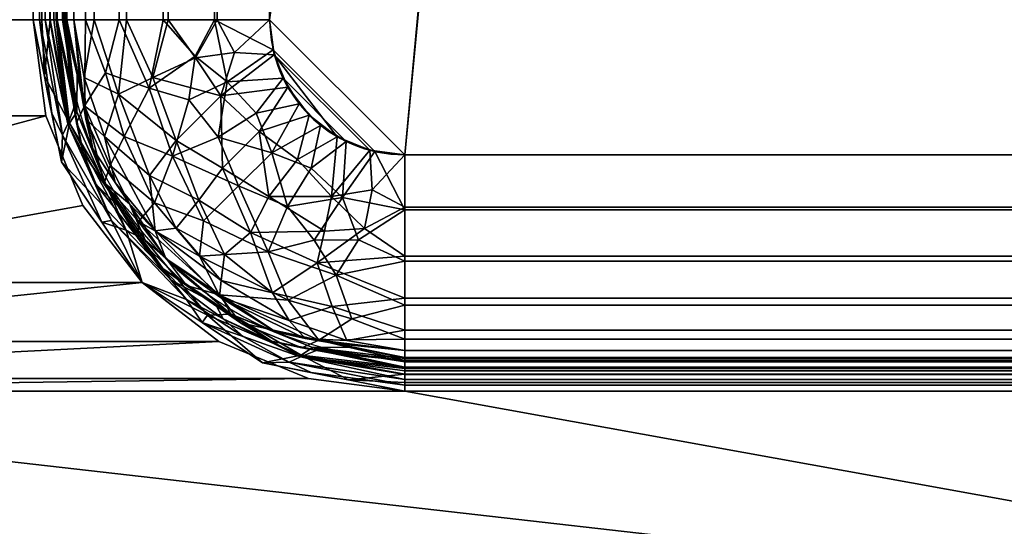
# Model space of a CAD drawing. Units: millimetres. Extents: x -1 to 1801, y -701 to 1.
# Drawn here: x 1218 to 1364, y -625 to -550 of the extents above; entities that cross this region are included whole.
import ezdxf

# ---------------------------------------------------------------- set-up
doc = ezdxf.new("R2010")
doc.units = ezdxf.units.MM
doc.layers.add('IQ_200_3D', color=1, linetype='Continuous')
doc.layers.add('IQ_204_2D', color=7, linetype='Continuous')

msp = doc.modelspace()

# ---------------------------------------------------------------- linework, layer by layer
at = {"layer": 'IQ_204_2D'}
for p, q in [((1255, -550), (1255, -150)), ((1675, -570), (1275, -570)), ((1275, -600), (1675, -600))]:
    msp.add_line(p, q, dxfattribs=at)
for radius in [50, 20]:
    msp.add_arc((1275, -550), radius, 180, 270, dxfattribs=at)

# ---------------------------------------------------------------- meshes
at = {"layer": 'IQ_200_3D'}
mesh = msp.add_polyface(dxfattribs=at)
corners = [(0, 0, 850), (0, -700, 850), (1800, -700, 850), (1800, 0, 850), (1220, -550, 850), (1220, -150, 850), (1221.87, -135.76, 850), (1227.37, -122.5, 850), (1236.11, -111.11, 850), (1247.5, -102.37, 850), (1260.76, -96.87, 850), (1275, -95, 850), (1675, -95, 850), (1689.24, -96.87, 850), (1702.5, -102.37, 850), (1713.89, -111.11, 850), (1722.63, -122.5, 850), (1728.13, -135.76, 850), (1730, -150, 850), (1730, -550, 850), (1728.13, -564.24, 850), (1722.63, -577.5, 850), (1713.89, -588.89, 850), (1702.5, -597.63, 850), (1689.24, -603.13, 850), (1675, -605, 850), (1275, -605, 850), (1260.76, -603.13, 850), (1247.5, -597.63, 850), (1236.11, -588.89, 850), (1227.37, -577.5, 850), (1221.87, -564.24, 850), (1125, -95, 850), (1139.24, -96.87, 850), (1152.5, -102.37, 850), (1163.89, -111.11, 850), (1172.63, -122.5, 850), (1178.13, -135.76, 850), (1180, -150, 850), (1180, -550, 850), (1178.13, -564.24, 850), (1172.63, -577.5, 850), (1163.89, -588.89, 850), (1152.5, -597.63, 850), (1139.24, -603.13, 850), (1125, -605, 850), (725, -605, 850), (710.76, -603.13, 850), (697.5, -597.63, 850), (686.11, -588.89, 850), (677.37, -577.5, 850), (671.87, -564.24, 850), (670, -550, 850), (670, -150, 850), (671.87, -135.76, 850), (677.37, -122.5, 850), (686.11, -111.11, 850), (697.5, -102.37, 850), (710.76, -96.87, 850), (725, -95, 850), (1184, -100, 850), (1184.55, -95.86, 850), (1186.14, -92, 850), (1188.69, -88.69, 850), (1192, -86.14, 850), (1195.86, -84.55, 850), (1200, -84, 850), (1204.14, -84.55, 850), (1208, -86.14, 850), (1211.31, -88.69, 850), (1213.86, -92, 850), (1215.45, -95.86, 850), (1216, -100, 850), (1215.45, -104.14, 850), (1213.86, -108, 850), (1211.31, -111.31, 850), (1208, -113.86, 850), (1204.14, -115.45, 850), (1200, -116, 850), (1195.86, -115.45, 850), (1192, -113.86, 850), (1188.69, -111.31, 850), (1186.14, -108, 850), (1184.55, -104.14, 850)]
mesh.append_faces([[corners[k] for k in face] for face in [(49, 1, 50), (51, 1, 52), (83, 35, 60), (57, 0, 58), (55, 0, 56), (26, 45, 27), (22, 2, 23), (21, 2, 22), (19, 2, 20), (11, 3, 12), (70, 9, 71)]], dxfattribs={"vtx0": -1, "vtx1": -1})
mesh.append_faces([[corners[k] for k in face] for face in [(65, 59, 0, 66)]], dxfattribs={"vtx0": -1, "vtx1": -1, "vtx2": -1})
mesh.append_faces([[corners[k] for k in face] for face in [(26, 2, 46, 45), (3, 11, 68, 67)]], dxfattribs={"vtx0": -1, "vtx1": -1, "vtx3": -1})
mesh.append_faces([[corners[k] for k in face] for face in [(1, 49, 48), (1, 48, 47), (0, 53, 52, 1), (31, 41, 40), (31, 40, 39, 4), (0, 57, 56), (60, 35, 34, 61), (81, 36, 35, 82), (34, 62, 61), (34, 63, 62), (35, 83, 82), (2, 25, 24), (2, 26, 25), (2, 21, 20), (3, 18, 17), (3, 17, 16), (8, 74, 73), (3, 15, 14), (3, 13, 12), (3, 16, 15)]], dxfattribs={"vtx0": -1, "vtx2": -1})
mesh.append_faces([[corners[k] for k in face] for face in [(51, 50, 1), (54, 53, 0), (55, 54, 0), (59, 58, 0), (32, 59, 65), (80, 79, 37), (78, 77, 6), (24, 23, 2), (76, 75, 7), (73, 72, 8), (14, 13, 3)]], dxfattribs={"vtx1": -1, "vtx2": -1})
mesh.append_faces([[corners[k] for k in face] for face in [(79, 78, 6, 37)]], dxfattribs={"vtx1": -1, "vtx2": -1, "vtx3": -1})
mesh.append_faces([[corners[k] for k in face] for face in [(2, 1, 47, 46), (29, 28, 44, 43), (30, 29, 43, 42), (28, 27, 45, 44), (6, 5, 38, 37), (81, 80, 37, 36), (31, 30, 42, 41), (64, 63, 34, 33), (65, 64, 33, 32), (5, 4, 39, 38), (77, 76, 7, 6), (3, 2, 19, 18), (8, 7, 75, 74), (0, 3, 67, 66), (10, 9, 70, 69), (11, 10, 69, 68), (9, 8, 72, 71)]], dxfattribs={"vtx1": -1, "vtx3": -1})
mesh = msp.add_polyface(dxfattribs=at)
corners = [(5.5, -5.5, 850), (1794.5, -5.5, 850), (1794.5, -694.5, 850), (1744.5, -694.5, 850), (1744.5, -55.5, 850), (55.5, -55.5, 850), (55.5, -694.5, 850), (5.5, -694.5, 850)]
mesh.append_faces([[corners[k] for k in face] for face in [(6, 5, 0, 7)]], dxfattribs={"vtx1": -1})
mesh.append_faces([[corners[k] for k in face] for face in [(1, 0, 5, 4)]], dxfattribs={"vtx1": -1, "vtx3": -1})
mesh.append_faces([[corners[k] for k in face] for face in [(3, 2, 1, 4)]], dxfattribs={"vtx2": -1})
mesh = msp.add_polyface(dxfattribs=at)
corners = [(5.5, -694.5, 150), (1794.5, -694.5, 150), (1794.5, -5.5, 150), (5.5, -5.5, 150)]
mesh.append_faces([[corners[k] for k in face] for face in [(3, 2, 1, 0)]])
mesh = msp.add_polyface(dxfattribs=at)
corners = [(0, -700, 900), (0, -23, 900), (1800, -23, 900), (1800, -700, 900), (1710, -35.11, 900), (90, -35.11, 900), (70.62, -37.66, 900), (52.56, -45.15, 900), (37.05, -57.05, 900), (25.15, -72.56, 900), (17.66, -90.62, 900), (15.11, -110, 900), (15.11, -610, 900), (17.66, -629.38, 900), (25.15, -647.44, 900), (37.05, -662.95, 900), (52.56, -674.85, 900), (70.62, -682.34, 900), (90, -684.89, 900), (1710, -684.89, 900), (1729.38, -682.34, 900), (1747.44, -674.85, 900), (1762.95, -662.95, 900), (1774.85, -647.44, 900), (1782.34, -629.38, 900), (1784.89, -610, 900), (1784.89, -110, 900), (1782.34, -90.62, 900), (1774.85, -72.56, 900), (1762.95, -57.05, 900), (1747.44, -45.15, 900), (1729.38, -37.66, 900)]
mesh.append_faces([[corners[k] for k in face] for face in [(8, 1, 9), (4, 1, 6, 5), (13, 0, 14), (30, 2, 31), (27, 2, 28), (20, 3, 21), (22, 3, 23)]], dxfattribs={"vtx0": -1, "vtx1": -1})
mesh.append_faces([[corners[k] for k in face] for face in [(1, 11, 10), (0, 12, 11, 1), (1, 8, 7), (1, 7, 6), (0, 13, 12), (0, 16, 15), (0, 17, 16), (1, 4, 31, 2), (2, 30, 29), (2, 27, 26), (3, 22, 21), (3, 25, 24)]], dxfattribs={"vtx0": -1, "vtx2": -1})
mesh.append_faces([[corners[k] for k in face] for face in [(10, 9, 1), (15, 14, 0), (29, 28, 2), (24, 23, 3)]], dxfattribs={"vtx1": -1, "vtx2": -1})
mesh.append_faces([[corners[k] for k in face] for face in [(3, 2, 26, 25), (0, 3, 20, 19)]], dxfattribs={"vtx1": -1, "vtx3": -1})
mesh.append_faces([[corners[k] for k in face] for face in [(19, 18, 17, 0)]], dxfattribs={"vtx2": -1, "vtx3": -1})
mesh = msp.add_polyface(dxfattribs=at)
corners = [(90, -48.39, 890), (1710, -48.39, 890), (1733.58, -53.08, 890), (1753.56, -66.44, 890), (1766.92, -86.42, 890), (1771.61, -110, 890), (1771.61, -610, 890), (1766.92, -633.58, 890), (1753.56, -653.56, 890), (1733.58, -666.92, 890), (1710, -671.61, 890), (90, -671.61, 890), (66.42, -666.92, 890), (46.44, -653.56, 890), (33.08, -633.58, 890), (28.39, -610, 890), (28.39, -110, 890), (33.08, -86.42, 890), (46.44, -66.44, 890), (66.42, -53.08, 890), (1220, -150, 890), (1220, -550, 890), (1221.87, -564.24, 890), (1227.37, -577.5, 890), (1236.11, -588.89, 890), (1247.5, -597.63, 890), (1260.76, -603.13, 890), (1275, -605, 890), (1675, -605, 890), (1689.24, -603.13, 890), (1702.5, -597.63, 890), (1713.89, -588.89, 890), (1722.63, -577.5, 890), (1728.13, -564.24, 890), (1730, -550, 890), (1730, -150, 890), (1728.13, -135.76, 890), (1722.63, -122.5, 890), (1713.89, -111.11, 890), (1702.5, -102.37, 890), (1689.24, -96.87, 890), (1675, -95, 890), (1275, -95, 890), (1260.76, -96.87, 890), (1247.5, -102.37, 890), (1236.11, -111.11, 890), (1227.37, -122.5, 890), (1221.87, -135.76, 890), (1180, -150, 890), (1178.13, -135.76, 890), (1172.63, -122.5, 890), (1163.89, -111.11, 890), (1152.5, -102.37, 890), (1139.24, -96.87, 890), (1125, -95, 890), (725, -95, 890), (710.76, -96.87, 890), (697.5, -102.37, 890), (686.11, -111.11, 890), (677.37, -122.5, 890), (671.87, -135.76, 890), (670, -150, 890), (670, -550, 890), (671.87, -564.24, 890), (677.37, -577.5, 890), (686.11, -588.89, 890), (697.5, -597.63, 890), (710.76, -603.13, 890), (725, -605, 890), (1125, -605, 890), (1139.24, -603.13, 890), (1152.5, -597.63, 890), (1163.89, -588.89, 890), (1172.63, -577.5, 890), (1178.13, -564.24, 890), (1180, -550, 890), (1216, -100, 890), (1215.45, -95.86, 890), (1213.86, -92, 890), (1211.31, -88.69, 890), (1208, -86.14, 890), (1204.14, -84.55, 890), (1200, -84, 890), (1195.86, -84.55, 890), (1192, -86.14, 890), (1188.69, -88.69, 890), (1186.14, -92, 890), (1184.55, -95.86, 890), (1184, -100, 890), (1184.55, -104.14, 890), (1186.14, -108, 890), (1188.69, -111.31, 890), (1192, -113.86, 890), (1195.86, -115.45, 890), (1200, -116, 890), (1204.14, -115.45, 890), (1208, -113.86, 890), (1211.31, -111.31, 890), (1213.86, -108, 890), (1215.45, -104.14, 890)]
mesh.append_faces([[corners[k] for k in face] for face in [(12, 15, 14, 13)]], dxfattribs={"vtx0": -1})
mesh.append_faces([[corners[k] for k in face] for face in [(65, 11, 66), (64, 11, 65), (15, 62, 16), (62, 11, 63), (73, 22, 74), (57, 0, 58), (19, 16, 0), (86, 52, 87), (7, 30, 9, 8), (32, 6, 33), (96, 46, 97), (76, 45, 77)]], dxfattribs={"vtx0": -1, "vtx1": -1})
mesh.append_faces([[corners[k] for k in face] for face in [(93, 49, 47, 94)]], dxfattribs={"vtx0": -1, "vtx1": -1, "vtx2": -1})
mesh.append_faces([[corners[k] for k in face] for face in [(69, 10, 28, 27), (42, 1, 82, 81)]], dxfattribs={"vtx0": -1, "vtx1": -1, "vtx3": -1})
mesh.append_faces([[corners[k] for k in face] for face in [(0, 61, 60), (0, 60, 59), (22, 73, 72, 23), (47, 49, 48, 20), (91, 50, 49, 92), (0, 57, 56), (51, 90, 89), (49, 93, 92), (20, 48, 75, 21), (95, 47, 46, 96), (47, 95, 94), (29, 10, 9, 30), (6, 31, 30, 7), (4, 37, 36, 5), (46, 98, 97), (1, 39, 38, 2), (82, 1, 0)]], dxfattribs={"vtx0": -1, "vtx2": -1})
mesh.append_faces([[corners[k] for k in face] for face in [(16, 62, 61, 0)]], dxfattribs={"vtx0": -1, "vtx2": -1, "vtx3": -1})
mesh.append_faces([[corners[k] for k in face] for face in [(64, 63, 11), (67, 66, 11), (68, 67, 11), (59, 58, 0), (56, 55, 0), (89, 88, 51), (29, 28, 10), (24, 23, 72), (32, 31, 6), (34, 33, 6), (36, 35, 5), (76, 99, 45), (79, 78, 44), (38, 37, 4), (41, 40, 1), (42, 41, 1), (40, 39, 1)]], dxfattribs={"vtx1": -1, "vtx2": -1})
mesh.append_faces([[corners[k] for k in face] for face in [(12, 11, 62, 15), (83, 82, 0, 55)]], dxfattribs={"vtx1": -1, "vtx2": -1, "vtx3": -1})
mesh.append_faces([[corners[k] for k in face] for face in [(27, 26, 70, 69), (26, 25, 71, 70), (11, 10, 69, 68), (22, 21, 75, 74), (25, 24, 72, 71), (86, 85, 53, 52), (84, 83, 55, 54), (85, 84, 54, 53), (91, 90, 51, 50), (52, 51, 88, 87), (6, 5, 35, 34), (46, 45, 99, 98), (43, 42, 81, 80), (45, 44, 78, 77), (44, 43, 80, 79)]], dxfattribs={"vtx1": -1, "vtx3": -1})
mesh.append_faces([[corners[k] for k in face] for face in [(4, 3, 2, 38)]], dxfattribs={"vtx2": -1, "vtx3": -1})
mesh.append_faces([[corners[k] for k in face] for face in [(19, 18, 17, 16)]], dxfattribs={"vtx3": -1})
mesh = msp.add_polyface(dxfattribs=at)
corners = [(1744.5, -55.5, 200), (1744.5, -694.5, 200), (55.5, -694.5, 200), (55.5, -55.5, 200)]
mesh.append_faces([[corners[k] for k in face] for face in [(3, 2, 1, 0)]])
mesh = msp.add_polyface(dxfattribs=at)
corners = [(1675, -130, 710), (1680.18, -130.68, 710), (1685, -132.68, 710), (1689.14, -135.86, 710), (1692.32, -140, 710), (1694.32, -144.82, 710), (1695, -150, 710), (1695, -550, 710), (1694.32, -555.18, 710), (1692.32, -560, 710), (1689.14, -564.14, 710), (1685, -567.32, 710), (1680.18, -569.32, 710), (1675, -570, 710), (1275, -570, 710), (1269.82, -569.32, 710), (1265, -567.32, 710), (1260.86, -564.14, 710), (1257.68, -560, 710), (1255.68, -555.18, 710), (1255, -550, 710), (1255, -150, 710), (1255.68, -144.82, 710), (1257.68, -140, 710), (1260.86, -135.86, 710), (1265, -132.68, 710), (1269.82, -130.68, 710), (1275, -130, 710), (1267, -179, 710), (1267.95, -186.25, 710), (1270.75, -193, 710), (1275.2, -198.8, 710), (1281, -203.25, 710), (1287.75, -206.05, 710), (1295, -207, 710), (1302.25, -206.05, 710), (1309, -203.25, 710), (1314.8, -198.8, 710), (1319.25, -193, 710), (1322.05, -186.25, 710), (1323, -179, 710), (1322.05, -171.75, 710), (1319.25, -165, 710), (1314.8, -159.2, 710), (1309, -154.75, 710), (1302.25, -151.95, 710), (1295, -151, 710), (1287.75, -151.95, 710), (1281, -154.75, 710), (1275.2, -159.2, 710), (1270.75, -165, 710), (1267.95, -171.75, 710)]
mesh.append_faces([[corners[k] for k in face] for face in [(1, 4, 3, 2)]], dxfattribs={"vtx0": -1})
mesh.append_faces([[corners[k] for k in face] for face in [(34, 20, 35), (42, 0, 43), (45, 27, 46), (24, 48, 26, 25), (23, 48, 24)]], dxfattribs={"vtx0": -1, "vtx1": -1})
mesh.append_faces([[corners[k] for k in face] for face in [(37, 13, 7)]], dxfattribs={"vtx0": -1, "vtx1": -1, "vtx2": -1})
mesh.append_faces([[corners[k] for k in face] for face in [(36, 14, 13, 37), (37, 7, 6, 38), (0, 5, 4, 1), (0, 42, 41), (0, 41, 40), (0, 40, 39), (20, 34, 33), (20, 33, 32), (19, 15, 14, 20), (20, 29, 28, 21), (20, 30, 29), (19, 16, 15), (22, 49, 48, 23), (47, 27, 26, 48), (27, 47, 46)]], dxfattribs={"vtx0": -1, "vtx2": -1})
mesh.append_faces([[corners[k] for k in face] for face in [(14, 36, 35, 20), (38, 6, 5, 0)]], dxfattribs={"vtx0": -1, "vtx2": -1, "vtx3": -1})
mesh.append_faces([[corners[k] for k in face] for face in [(39, 38, 0), (44, 43, 0), (32, 31, 20), (31, 30, 20), (28, 51, 21), (51, 50, 21)]], dxfattribs={"vtx1": -1, "vtx2": -1})
mesh.append_faces([[corners[k] for k in face] for face in [(9, 8, 12, 11), (13, 12, 8, 7), (45, 44, 0, 27), (22, 21, 50, 49)]], dxfattribs={"vtx1": -1, "vtx3": -1})
mesh.append_faces([[corners[k] for k in face] for face in [(11, 10, 9)]], dxfattribs={"vtx2": -1})
mesh.append_faces([[corners[k] for k in face] for face in [(19, 18, 17, 16)]], dxfattribs={"vtx3": -1})
mesh = msp.add_polyface(dxfattribs=at)
corners = [(1695, -150, 708.5), (1694.32, -144.82, 708.5), (1692.32, -140, 708.5), (1689.14, -135.86, 708.5), (1685, -132.68, 708.5), (1680.18, -130.68, 708.5), (1675, -130, 708.5), (1275, -130, 708.5), (1269.82, -130.68, 708.5), (1265, -132.68, 708.5), (1260.86, -135.86, 708.5), (1257.68, -140, 708.5), (1255.68, -144.82, 708.5), (1255, -150, 708.5), (1255, -550, 708.5), (1255.5, -554.45, 708.5), (1256.98, -558.68, 708.5), (1259.36, -562.47, 708.5), (1262.53, -565.64, 708.5), (1266.32, -568.02, 708.5), (1270.55, -569.5, 708.5), (1275, -570, 708.5), (1675, -570, 708.5), (1680.18, -569.32, 708.5), (1685, -567.32, 708.5), (1689.14, -564.14, 708.5), (1692.32, -560, 708.5), (1694.32, -555.18, 708.5), (1695, -550, 708.5), (1324.5, -179, 708.5), (1323.49, -186.64, 708.5), (1320.55, -193.75, 708.5), (1315.86, -199.86, 708.5), (1309.75, -204.55, 708.5), (1302.64, -207.49, 708.5), (1295, -208.5, 708.5), (1287.36, -207.49, 708.5), (1280.25, -204.55, 708.5), (1274.14, -199.86, 708.5), (1269.45, -193.75, 708.5), (1266.51, -186.64, 708.5), (1265.5, -179, 708.5), (1266.51, -171.36, 708.5), (1269.45, -164.25, 708.5), (1274.14, -158.14, 708.5), (1280.25, -153.45, 708.5), (1287.36, -150.51, 708.5), (1295, -149.5, 708.5), (1302.64, -150.51, 708.5), (1309.75, -153.45, 708.5), (1315.86, -158.14, 708.5), (1320.55, -164.25, 708.5), (1323.49, -171.36, 708.5)]
mesh.append_faces([[corners[k] for k in face] for face in [(2, 4, 3)]], dxfattribs={"vtx0": -1})
mesh.append_faces([[corners[k] for k in face] for face in [(39, 14, 40), (37, 14, 38), (10, 44, 11), (43, 13, 44), (8, 45, 9), (42, 13, 43), (34, 14, 35), (50, 6, 51), (47, 7, 48)]], dxfattribs={"vtx0": -1, "vtx1": -1})
mesh.append_faces([[corners[k] for k in face] for face in [(14, 37, 36), (44, 10, 9, 45), (27, 23, 22, 28), (26, 24, 23, 27), (6, 29, 52), (6, 52, 51), (6, 49, 48, 7), (6, 50, 49), (5, 1, 0, 6), (4, 2, 1, 5)]], dxfattribs={"vtx0": -1, "vtx2": -1})
mesh.append_faces([[corners[k] for k in face] for face in [(22, 32, 31, 28), (6, 0, 28, 31)]], dxfattribs={"vtx0": -1, "vtx2": -1, "vtx3": -1})
mesh.append_faces([[corners[k] for k in face] for face in [(36, 35, 14), (39, 38, 14), (42, 41, 13), (47, 46, 7), (31, 30, 6), (30, 29, 6)]], dxfattribs={"vtx1": -1, "vtx2": -1})
mesh.append_faces([[corners[k] for k in face] for face in [(34, 33, 21, 14)]], dxfattribs={"vtx1": -1, "vtx2": -1, "vtx3": -1})
mesh.append_faces([[corners[k] for k in face] for face in [(20, 19, 16, 15), (21, 20, 15, 14), (41, 40, 14, 13), (46, 45, 8, 7), (22, 21, 33, 32)]], dxfattribs={"vtx1": -1, "vtx3": -1})
mesh.append_faces([[corners[k] for k in face] for face in [(26, 25, 24)]], dxfattribs={"vtx2": -1})
mesh.append_faces([[corners[k] for k in face] for face in [(13, 12, 11, 44)]], dxfattribs={"vtx2": -1, "vtx3": -1})
mesh.append_faces([[corners[k] for k in face] for face in [(19, 18, 17, 16)]], dxfattribs={"vtx3": -1})
mesh = msp.add_polyface(dxfattribs=at)
corners = [(1225, -150, 885), (1225, -550, 885), (1224.83, -550, 886.29), (1224.33, -550, 887.5), (1223.54, -550, 888.54), (1222.5, -550, 889.33), (1221.29, -550, 889.83), (1220, -550, 890), (1220, -150, 890), (1221.29, -150, 889.83), (1222.5, -150, 889.33), (1223.54, -150, 888.54), (1224.33, -150, 887.5), (1224.83, -150, 886.29)]
mesh.append_faces([[corners[k] for k in face] for face in [(7, 6, 9, 8)]], dxfattribs={"vtx1": -1})
mesh.append_faces([[corners[k] for k in face] for face in [(6, 5, 10, 9), (11, 10, 5, 4), (3, 2, 13, 12), (12, 11, 4, 3)]], dxfattribs={"vtx1": -1, "vtx3": -1})
mesh.append_faces([[corners[k] for k in face] for face in [(2, 1, 0, 13)]], dxfattribs={"vtx3": -1})
mesh = msp.add_polyface(dxfattribs=at)
corners = [(1220, -550, 888.5), (1220, -150, 888.5), (1220, -150, 890), (1220, -550, 890)]
mesh.append_faces([[corners[k] for k in face] for face in [(3, 2, 1, 0)]])
mesh = msp.add_polyface(dxfattribs=at)
corners = [(1223.5, -550, 885), (1223.5, -150, 885), (1223.38, -150, 885.91), (1223.03, -150, 886.75), (1222.47, -150, 887.47), (1221.75, -150, 888.03), (1220.91, -150, 888.38), (1220, -150, 888.5), (1220, -550, 888.5), (1220.91, -550, 888.38), (1221.75, -550, 888.03), (1222.47, -550, 887.47), (1223.03, -550, 886.75), (1223.38, -550, 885.91)]
mesh.append_faces([[corners[k] for k in face] for face in [(13, 2, 1, 0)]], dxfattribs={"vtx0": -1})
mesh.append_faces([[corners[k] for k in face] for face in [(7, 6, 9, 8)]], dxfattribs={"vtx1": -1})
mesh.append_faces([[corners[k] for k in face] for face in [(3, 2, 13, 12), (4, 3, 12, 11), (6, 5, 10, 9), (11, 10, 5, 4)]], dxfattribs={"vtx1": -1, "vtx3": -1})
mesh = msp.add_polyface(dxfattribs=at)
corners = [(1220, -150, 850), (1220, -550, 850), (1220, -550, 890), (1220, -150, 890)]
mesh.append_faces([[corners[k] for k in face] for face in [(3, 2, 1, 0)]])
mesh = msp.add_polyface(dxfattribs=at)
corners = [(1223.5, -550, 740), (1223.5, -150, 740), (1223.5, -150, 885), (1223.5, -550, 885)]
mesh.append_faces([[corners[k] for k in face] for face in [(3, 2, 1, 0)]])
mesh = msp.add_polyface(dxfattribs=at)
corners = [(1223.5, -550, 740), (1224.57, -550, 731.85), (1227.72, -550, 724.25), (1232.73, -550, 717.73), (1239.25, -550, 712.72), (1246.85, -550, 709.57), (1255, -550, 708.5), (1255, -150, 708.5), (1246.85, -150, 709.57), (1239.25, -150, 712.72), (1232.73, -150, 717.73), (1227.72, -150, 724.25), (1224.57, -150, 731.85), (1223.5, -150, 740)]
mesh.append_faces([[corners[k] for k in face] for face in [(6, 5, 8, 7)]], dxfattribs={"vtx1": -1})
mesh.append_faces([[corners[k] for k in face] for face in [(5, 4, 9, 8), (10, 9, 4, 3), (2, 1, 12, 11), (11, 10, 3, 2)]], dxfattribs={"vtx1": -1, "vtx3": -1})
mesh.append_faces([[corners[k] for k in face] for face in [(1, 0, 13, 12)]], dxfattribs={"vtx3": -1})
mesh = msp.add_polyface(dxfattribs=at)
corners = [(1225, -550, 885), (1225, -150, 885), (1225, -150, 740), (1225, -550, 740)]
mesh.append_faces([[corners[k] for k in face] for face in [(3, 2, 1, 0)]])
mesh = msp.add_polyface(dxfattribs=at)
corners = [(1255, -550, 710), (1247.24, -550, 711.02), (1240, -550, 714.02), (1233.79, -550, 718.79), (1229.02, -550, 725), (1226.02, -550, 732.24), (1225, -550, 740), (1225, -150, 740), (1226.02, -150, 732.24), (1229.02, -150, 725), (1233.79, -150, 718.79), (1240, -150, 714.02), (1247.24, -150, 711.02), (1255, -150, 710)]
mesh.append_faces([[corners[k] for k in face] for face in [(13, 12, 1, 0)]], dxfattribs={"vtx1": -1})
mesh.append_faces([[corners[k] for k in face] for face in [(9, 8, 5, 4), (10, 9, 4, 3), (12, 11, 2, 1), (3, 2, 11, 10)]], dxfattribs={"vtx1": -1, "vtx3": -1})
mesh.append_faces([[corners[k] for k in face] for face in [(8, 7, 6, 5)]], dxfattribs={"vtx3": -1})
mesh = msp.add_polyface(dxfattribs=at)
corners = [(1225, -550, 885), (1228.81, -569.13, 885), (1239.64, -585.36, 885), (1255.87, -596.19, 885), (1275, -600, 885), (1275, -600.17, 886.29), (1275, -600.67, 887.5), (1275, -601.46, 888.54), (1275, -602.5, 889.33), (1275, -603.71, 889.83), (1275, -605, 890), (1253.95, -600.81, 890), (1236.11, -588.89, 890), (1224.19, -571.05, 890), (1220, -550, 890), (1221.29, -550, 889.83), (1222.5, -550, 889.33), (1223.54, -550, 888.54), (1224.33, -550, 887.5), (1224.83, -550, 886.29), (1259.66, -599.64, 888.97), (1225.36, -565.34, 888.97), (1267.41, -598.49, 885), (1226.51, -557.59, 885), (1266.65, -603.34, 890), (1221.66, -558.35, 890), (1245.78, -593.73, 889.38), (1233.75, -581.17, 888.76), (1261.34, -598.55, 887.04), (1249.27, -593.57, 887.38), (1226.45, -563.66, 887.04), (1230.75, -574.33, 887.18), (1236.56, -582.64, 887.02), (1234.23, -577.24, 885), (1245.03, -594.85, 890), (1230.15, -579.97, 890), (1247.76, -590.77, 885)]
mesh.append_faces([[corners[k] for k in face] for face in [(22, 5, 4), (25, 15, 14)]], dxfattribs={"vtx0": -1})
mesh.append_faces([[corners[k] for k in face] for face in [(8, 24, 9), (16, 21, 17), (35, 27, 13), (23, 30, 1), (34, 26, 12)]], dxfattribs={"vtx0": -1, "vtx1": -1})
mesh.append_faces([[corners[k] for k in face] for face in [(26, 20, 29), (20, 24, 8), (27, 26, 32), (11, 20, 26), (27, 31, 21), (17, 21, 30), (20, 28, 29), (1, 30, 31), (3, 29, 28), (27, 32, 31), (20, 7, 28), (27, 12, 26), (30, 23, 19), (21, 16, 25), (26, 29, 32), (27, 21, 13), (5, 22, 28), (31, 30, 21), (33, 31, 32), (32, 29, 2)]], dxfattribs={"vtx0": -1, "vtx1": -1, "vtx2": -1})
mesh.append_faces([[corners[k] for k in face] for face in [(20, 8, 7), (32, 2, 33), (30, 18, 17), (30, 19, 18), (28, 22, 3), (21, 25, 13), (29, 3, 36)]], dxfattribs={"vtx0": -1, "vtx2": -1})
mesh.append_faces([[corners[k] for k in face] for face in [(11, 24, 20), (36, 2, 29), (7, 6, 28), (6, 5, 28), (16, 15, 25), (34, 11, 26), (33, 1, 31), (35, 12, 27)]], dxfattribs={"vtx1": -1, "vtx2": -1})
mesh.append_faces([[corners[k] for k in face] for face in [(24, 10, 9), (23, 0, 19)]], dxfattribs={"vtx2": -1})
mesh = msp.add_polyface(dxfattribs=at)
corners = [(1275, -605, 890), (1275, -605, 888.5), (1253.95, -600.81, 888.5), (1236.11, -588.89, 888.5), (1224.19, -571.05, 888.5), (1220, -550, 888.5), (1220, -550, 890), (1224.19, -571.05, 890), (1236.11, -588.89, 890), (1253.95, -600.81, 890), (1267.11, -603.43, 888.5), (1264.48, -602.91, 890), (1245.03, -594.85, 890), (1245.03, -594.85, 888.5), (1221.57, -557.89, 890), (1222.09, -560.52, 888.5), (1230.15, -579.97, 888.5), (1230.15, -579.97, 890)]
mesh.append_faces([[corners[k] for k in face] for face in [(9, 2, 11), (11, 10, 0), (10, 11, 2), (14, 15, 7)]], dxfattribs={"vtx0": -1, "vtx1": -1})
mesh.append_faces([[corners[k] for k in face] for face in [(8, 3, 13, 12), (12, 13, 2, 9), (17, 16, 3, 8), (16, 17, 7, 4)]], dxfattribs={"vtx0": -1, "vtx2": -1})
mesh.append_faces([[corners[k] for k in face] for face in [(5, 15, 14), (15, 4, 7)]], dxfattribs={"vtx1": -1, "vtx2": -1})
mesh.append_faces([[corners[k] for k in face] for face in [(10, 1, 0), (14, 6, 5)]], dxfattribs={"vtx2": -1})
mesh = msp.add_polyface(dxfattribs=at)
corners = [(1275, -601.5, 885), (1255.29, -597.58, 885), (1238.58, -586.42, 885), (1227.42, -569.71, 885), (1223.5, -550, 885), (1223.38, -550, 885.91), (1223.03, -550, 886.75), (1222.47, -550, 887.47), (1221.75, -550, 888.03), (1220.91, -550, 888.38), (1220, -550, 888.5), (1224.19, -571.05, 888.5), (1236.11, -588.89, 888.5), (1253.95, -600.81, 888.5), (1275, -605, 888.5), (1275, -604.09, 888.38), (1275, -603.25, 888.03), (1275, -602.53, 887.47), (1275, -601.97, 886.75), (1275, -601.62, 885.91), (1259.58, -599.89, 887.13), (1225.11, -565.42, 887.13), (1261.16, -602.25, 888.5), (1222.75, -563.84, 888.5), (1262.04, -598.92, 885), (1226.08, -562.96, 885), (1257.9, -600.68, 888.16), (1242.7, -591.44, 887.49), (1224.32, -567.1, 888.16), (1231.61, -579.71, 887.53), (1251.06, -596.92, 887.62), (1246.94, -592, 885), (1248.1, -594.29, 886.47), (1240.39, -588.51, 886.37), (1233, -578.06, 885), (1229.32, -574.41, 886.4), (1230.15, -579.97, 888.5), (1245.03, -594.85, 888.5)]
mesh.append_faces([[corners[k] for k in face] for face in [(22, 15, 14)]], dxfattribs={"vtx0": -1})
mesh.append_faces([[corners[k] for k in face] for face in [(24, 20, 1), (12, 27, 37), (34, 35, 3), (11, 28, 36), (37, 26, 13)]], dxfattribs={"vtx0": -1, "vtx1": -1})
mesh.append_faces([[corners[k] for k in face] for face in [(29, 36, 28), (37, 30, 26), (20, 30, 32), (16, 26, 20), (29, 27, 12), (20, 24, 19), (30, 37, 27), (32, 33, 31), (5, 25, 21), (27, 32, 30), (15, 22, 26), (30, 20, 26), (28, 21, 29), (1, 20, 32), (28, 23, 9), (32, 27, 33), (35, 33, 29), (21, 28, 8), (33, 27, 29), (33, 35, 34), (35, 21, 3), (35, 29, 21)]], dxfattribs={"vtx0": -1, "vtx1": -1, "vtx2": -1})
mesh.append_faces([[corners[k] for k in face] for face in [(21, 6, 5), (26, 22, 13), (20, 18, 17), (21, 7, 6), (21, 25, 3), (28, 9, 8), (28, 11, 23), (29, 12, 36)]], dxfattribs={"vtx0": -1, "vtx2": -1})
mesh.append_faces([[corners[k] for k in face] for face in [(19, 18, 20), (34, 2, 33), (16, 15, 26), (8, 7, 21), (17, 16, 20), (31, 1, 32), (2, 31, 33)]], dxfattribs={"vtx1": -1, "vtx2": -1})
mesh.append_faces([[corners[k] for k in face] for face in [(23, 10, 9), (5, 4, 25), (24, 0, 19)]], dxfattribs={"vtx2": -1})
mesh = msp.add_polyface(dxfattribs=at)
corners = [(1220, -550, 890), (1220, -550, 850), (1221.87, -564.24, 850), (1227.37, -577.5, 850), (1236.11, -588.89, 850), (1247.5, -597.63, 850), (1260.76, -603.13, 850), (1275, -605, 850), (1275, -605, 890), (1260.76, -603.13, 890), (1247.5, -597.63, 890), (1236.11, -588.89, 890), (1227.37, -577.5, 890), (1221.87, -564.24, 890)]
mesh.append_faces([[corners[k] for k in face] for face in [(9, 6, 5, 10), (4, 11, 10, 5), (2, 13, 12, 3), (11, 4, 3, 12)]], dxfattribs={"vtx0": -1, "vtx2": -1})
mesh.append_faces([[corners[k] for k in face] for face in [(0, 13, 2, 1)]], dxfattribs={"vtx1": -1})
mesh.append_faces([[corners[k] for k in face] for face in [(8, 7, 6, 9)]], dxfattribs={"vtx2": -1})
mesh = msp.add_polyface(dxfattribs=at)
corners = [(1275, -601.5, 885), (1275, -601.5, 740), (1255.29, -597.58, 740), (1238.58, -586.42, 740), (1227.42, -569.71, 740), (1223.5, -550, 740), (1223.5, -550, 885), (1227.42, -569.71, 885), (1238.58, -586.42, 885), (1255.29, -597.58, 885), (1267.43, -599.99, 885), (1265.15, -599.54, 740), (1246.94, -592, 885), (1246.94, -592, 740), (1225.01, -557.57, 740), (1225.46, -559.85, 885), (1233, -578.06, 740), (1233, -578.06, 885)]
mesh.append_faces([[corners[k] for k in face] for face in [(11, 10, 9)]], dxfattribs={"vtx0": -1, "vtx2": -1})
mesh.append_faces([[corners[k] for k in face] for face in [(0, 10, 1)]], dxfattribs={"vtx1": -1})
mesh.append_faces([[corners[k] for k in face] for face in [(2, 11, 9), (11, 1, 10), (14, 4, 15), (7, 15, 4), (15, 6, 14)]], dxfattribs={"vtx1": -1, "vtx2": -1})
mesh.append_faces([[corners[k] for k in face] for face in [(12, 8, 3, 13), (9, 12, 13, 2), (16, 3, 8, 17), (4, 16, 17, 7)]], dxfattribs={"vtx1": -1, "vtx3": -1})
mesh.append_faces([[corners[k] for k in face] for face in [(6, 5, 14)]], dxfattribs={"vtx2": -1})
mesh = msp.add_polyface(dxfattribs=at)
corners = [(1275, -601.5, 740), (1275, -600.43, 731.85), (1275, -597.28, 724.25), (1275, -592.27, 717.73), (1275, -585.75, 712.72), (1275, -578.15, 709.57), (1275, -570, 708.5), (1270.55, -569.5, 708.5), (1266.32, -568.02, 708.5), (1262.53, -565.64, 708.5), (1259.36, -562.47, 708.5), (1256.98, -558.68, 708.5), (1255.5, -554.45, 708.5), (1255, -550, 708.5), (1246.85, -550, 709.57), (1239.25, -550, 712.72), (1232.73, -550, 717.73), (1227.72, -550, 724.25), (1224.57, -550, 731.85), (1223.5, -550, 740), (1227.42, -569.71, 740), (1238.58, -586.42, 740), (1255.29, -597.58, 740), (1245.23, -579.77, 717.55), (1247.36, -567.37, 711.15), (1257.63, -577.64, 711.15), (1233.46, -567.27, 720.82), (1257.73, -591.54, 720.82), (1255.3, -569.7, 709.5), (1248.7, -559.2, 709.5), (1265.8, -576.3, 709.5), (1237.16, -560.16, 715.01), (1227.58, -562.73, 727.95), (1235.58, -579.87, 728.83), (1264.84, -587.84, 715.01), (1262.27, -597.42, 727.95), (1247.55, -590.75, 728.02), (1253, -563.83, 709.07), (1261.17, -572, 709.07), (1240.62, -570.21, 715.57), (1254.79, -584.38, 715.57), (1264.17, -599.35, 740), (1259.74, -598.6, 734.09), (1246.94, -592, 740), (1242.7, -589.35, 733.92), (1225.65, -560.83, 740), (1226.4, -565.26, 734.09), (1233, -578.06, 740), (1235.54, -582.38, 734.67), (1230.5, -574.21, 732.76), (1231.39, -571.57, 726.91), (1250.7, -594.9, 734.7), (1250.39, -574.61, 712.19), (1230.7, -557.85, 720.82), (1267.15, -594.3, 720.82), (1243.04, -561.85, 711.83), (1243.98, -555.38, 710.67), (1237.96, -577.12, 722.09), (1244.61, -585, 722.75), (1268.14, -582.6, 711.45), (1261.6, -582.64, 712.45)]
mesh.append_faces([[corners[k] for k in face] for face in [(12, 14, 13)]], dxfattribs={"vtx0": -1})
mesh.append_faces([[corners[k] for k in face] for face in [(1, 35, 2), (45, 46, 20), (22, 42, 41), (47, 48, 21), (43, 51, 22), (4, 59, 5)]], dxfattribs={"vtx0": -1, "vtx1": -1})
mesh.append_faces([[corners[k] for k in face] for face in [(30, 5, 59), (38, 8, 30), (55, 56, 29), (35, 1, 42), (46, 45, 18), (59, 34, 60), (2, 35, 54), (24, 28, 52), (31, 53, 16), (25, 28, 38), (37, 10, 28), (4, 34, 59), (52, 28, 25), (37, 24, 29), (54, 27, 34), (56, 55, 31), (40, 34, 27), (24, 55, 29), (50, 49, 32), (51, 36, 35), (26, 31, 39), (30, 7, 5), (23, 58, 57), (39, 57, 26), (26, 32, 53), (29, 14, 12), (44, 36, 51), (57, 50, 26), (49, 46, 32), (58, 23, 40), (27, 35, 36), (41, 42, 1), (58, 40, 27), (43, 44, 51), (11, 37, 29), (24, 37, 28), (9, 38, 28), (25, 38, 30), (23, 39, 52), (24, 39, 55), (34, 40, 60), (25, 40, 52), (33, 44, 48), (22, 51, 42), (36, 44, 33), (32, 46, 18), (47, 49, 48), (21, 48, 44), (33, 48, 49), (50, 33, 49), (20, 46, 49), (33, 50, 57), (50, 32, 26), (35, 42, 51), (24, 52, 39), (23, 52, 40), (17, 53, 32), (26, 53, 31), (3, 54, 34), (27, 54, 35), (56, 14, 29), (31, 55, 39), (15, 56, 31), (36, 33, 58), (23, 57, 39), (57, 58, 33), (36, 58, 27), (25, 30, 60), (59, 60, 30), (25, 60, 40)]], dxfattribs={"vtx0": -1, "vtx1": -1, "vtx2": -1})
mesh.append_faces([[corners[k] for k in face] for face in [(53, 17, 16), (34, 4, 3), (29, 12, 11), (31, 16, 15), (56, 15, 14)]], dxfattribs={"vtx0": -1, "vtx2": -1})
mesh.append_faces([[corners[k] for k in face] for face in [(18, 17, 32), (8, 7, 30), (10, 9, 28), (9, 8, 38), (3, 2, 54), (47, 20, 49), (11, 10, 37), (43, 21, 44)]], dxfattribs={"vtx1": -1, "vtx2": -1})
mesh.append_faces([[corners[k] for k in face] for face in [(7, 6, 5), (1, 0, 41), (45, 19, 18)]], dxfattribs={"vtx2": -1})
mesh = msp.add_polyface(dxfattribs=at)
corners = [(1275, -600, 740), (1275, -600, 885), (1255.87, -596.19, 885), (1239.64, -585.36, 885), (1228.81, -569.13, 885), (1225, -550, 885), (1225, -550, 740), (1228.81, -569.13, 740), (1239.64, -585.36, 740), (1255.87, -596.19, 740), (1267.76, -598.56, 885), (1265.43, -598.1, 740), (1247.76, -590.77, 885), (1247.76, -590.77, 740), (1226.44, -557.24, 740), (1226.9, -559.57, 885), (1234.23, -577.24, 740), (1234.23, -577.24, 885)]
mesh.append_faces([[corners[k] for k in face] for face in [(0, 10, 1)]], dxfattribs={"vtx0": -1})
mesh.append_faces([[corners[k] for k in face] for face in [(2, 11, 9), (10, 0, 11), (12, 13, 8, 3), (15, 7, 14), (2, 9, 13, 12), (7, 15, 4), (16, 17, 3, 8), (14, 5, 15), (7, 4, 17, 16)]], dxfattribs={"vtx0": -1, "vtx2": -1})
mesh.append_faces([[corners[k] for k in face] for face in [(2, 10, 11)]], dxfattribs={"vtx1": -1, "vtx2": -1})
mesh.append_faces([[corners[k] for k in face] for face in [(14, 6, 5)]], dxfattribs={"vtx2": -1})
mesh = msp.add_polyface(dxfattribs=at)
corners = [(1275, -570, 710), (1275, -577.76, 711.02), (1275, -585, 714.02), (1275, -591.21, 718.79), (1275, -595.98, 725), (1275, -598.98, 732.24), (1275, -600, 740), (1255.87, -596.19, 740), (1239.64, -585.36, 740), (1228.81, -569.13, 740), (1225, -550, 740), (1226.02, -550, 732.24), (1229.02, -550, 725), (1233.79, -550, 718.79), (1240, -550, 714.02), (1247.24, -550, 711.02), (1255, -550, 710), (1255.68, -555.18, 710), (1257.68, -560, 710), (1260.86, -564.14, 710), (1265, -567.32, 710), (1269.82, -569.32, 710), (1248.34, -584.75, 721.74), (1241.17, -567.88, 716.2), (1254.9, -576.19, 712.97), (1230.53, -567.29, 728.52), (1257.9, -594.55, 728.52), (1262.01, -585.99, 716.2), (1247.78, -561.27, 711.53), (1264.16, -576.18, 711.18), (1232.61, -561.04, 721.74), (1264.27, -592.47, 721.74), (1253.46, -566.53, 710.86), (1237.22, -573.08, 722.37), (1238.05, -581.27, 730.35), (1237.71, -558.55, 716.2), (1259.1, -570.72, 710.63), (1264.61, -597.93, 740), (1260.24, -597.2, 734.3), (1247.58, -591.03, 733.78), (1266.44, -597.5, 729.96), (1227.07, -560.39, 740), (1227.8, -564.75, 734.28), (1234.23, -577.24, 740), (1232.11, -574.08, 733.07), (1227.55, -558.58, 729.83), (1269.05, -580.91, 712.28), (1270.16, -575.2, 710.54), (1244.5, -576.74, 718.15), (1248.03, -571.99, 713.9), (1252.16, -581.52, 716.72), (1244.03, -555.67, 712.28), (1249.8, -554.84, 710.54), (1263.11, -581.33, 713.22), (1255.41, -590.45, 723.33), (1247.81, -588.62, 727.42), (1241.18, -580.87, 724.67), (1247.76, -590.77, 740)]
mesh.append_faces([[corners[k] for k in face] for face in [(20, 29, 21), (17, 28, 18), (9, 42, 41), (43, 44, 9), (21, 47, 0), (15, 52, 16), (57, 39, 8)]], dxfattribs={"vtx0": -1, "vtx1": -1})
mesh.append_faces([[corners[k] for k in face] for face in [(38, 37, 5), (26, 39, 38), (33, 30, 25), (27, 54, 31), (22, 50, 48), (5, 40, 38), (49, 50, 24), (13, 30, 35), (53, 46, 29), (36, 24, 29), (38, 39, 7), (27, 31, 3), (19, 32, 36), (42, 25, 45), (42, 45, 11), (28, 32, 18), (30, 45, 25), (53, 29, 24), (48, 56, 22), (49, 32, 28), (28, 35, 23), (1, 47, 46), (52, 51, 28), (34, 33, 25), (42, 44, 25), (4, 31, 40), (41, 42, 11), (26, 31, 54), (23, 30, 33), (23, 33, 48), (9, 44, 42), (34, 56, 33), (55, 54, 22), (51, 14, 35), (23, 35, 30), (20, 36, 29), (24, 36, 32), (40, 26, 38), (39, 34, 8), (55, 56, 34), (26, 40, 31), (34, 25, 44), (44, 43, 34), (12, 45, 30), (2, 46, 27), (21, 29, 47), (46, 47, 29), (23, 48, 49), (50, 49, 48), (23, 49, 28), (49, 24, 32), (24, 50, 53), (27, 50, 54), (15, 51, 52), (28, 51, 35), (17, 52, 28), (53, 27, 46), (50, 27, 53), (39, 26, 55), (50, 22, 54), (54, 55, 26), (39, 55, 34), (33, 56, 48), (22, 56, 55)]], dxfattribs={"vtx0": -1, "vtx1": -1, "vtx2": -1})
mesh.append_faces([[corners[k] for k in face] for face in [(38, 7, 37), (47, 1, 0), (32, 19, 18), (35, 14, 13), (52, 17, 16), (31, 4, 3), (40, 5, 4), (45, 12, 11)]], dxfattribs={"vtx0": -1, "vtx2": -1})
mesh.append_faces([[corners[k] for k in face] for face in [(2, 1, 46), (3, 2, 27), (15, 14, 51), (13, 12, 30), (20, 19, 36), (57, 7, 39), (43, 8, 34)]], dxfattribs={"vtx1": -1, "vtx2": -1})
mesh.append_faces([[corners[k] for k in face] for face in [(37, 6, 5), (11, 10, 41)]], dxfattribs={"vtx2": -1})
mesh = msp.add_polyface(dxfattribs=at)
corners = [(1675, -601.5, 740), (1675, -600.43, 731.85), (1675, -597.28, 724.25), (1675, -592.27, 717.73), (1675, -585.75, 712.72), (1675, -578.15, 709.57), (1675, -570, 708.5), (1275, -570, 708.5), (1275, -578.15, 709.57), (1275, -585.75, 712.72), (1275, -592.27, 717.73), (1275, -597.28, 724.25), (1275, -600.43, 731.85), (1275, -601.5, 740)]
mesh.append_faces([[corners[k] for k in face] for face in [(6, 5, 8, 7)]], dxfattribs={"vtx1": -1})
mesh.append_faces([[corners[k] for k in face] for face in [(5, 4, 9, 8), (10, 9, 4, 3), (2, 1, 12, 11), (11, 10, 3, 2)]], dxfattribs={"vtx1": -1, "vtx3": -1})
mesh.append_faces([[corners[k] for k in face] for face in [(1, 0, 13, 12)]], dxfattribs={"vtx3": -1})
mesh = msp.add_polyface(dxfattribs=at)
corners = [(1675, -570, 710), (1675, -577.76, 711.02), (1675, -585, 714.02), (1675, -591.21, 718.79), (1675, -595.98, 725), (1675, -598.98, 732.24), (1675, -600, 740), (1275, -600, 740), (1275, -598.98, 732.24), (1275, -595.98, 725), (1275, -591.21, 718.79), (1275, -585, 714.02), (1275, -577.76, 711.02), (1275, -570, 710)]
mesh.append_faces([[corners[k] for k in face] for face in [(13, 12, 1, 0)]], dxfattribs={"vtx1": -1})
mesh.append_faces([[corners[k] for k in face] for face in [(9, 8, 5, 4), (10, 9, 4, 3), (12, 11, 2, 1), (3, 2, 11, 10)]], dxfattribs={"vtx1": -1, "vtx3": -1})
mesh.append_faces([[corners[k] for k in face] for face in [(8, 7, 6, 5)]], dxfattribs={"vtx3": -1})
mesh = msp.add_polyface(dxfattribs=at)
corners = [(1675, -600, 885), (1275, -600, 885), (1275, -600, 740), (1675, -600, 740)]
mesh.append_faces([[corners[k] for k in face] for face in [(3, 2, 1, 0)]])
mesh = msp.add_polyface(dxfattribs=at)
corners = [(1275, -600, 885), (1675, -600, 885), (1675, -600.17, 886.29), (1675, -600.67, 887.5), (1675, -601.46, 888.54), (1675, -602.5, 889.33), (1675, -603.71, 889.83), (1675, -605, 890), (1275, -605, 890), (1275, -603.71, 889.83), (1275, -602.5, 889.33), (1275, -601.46, 888.54), (1275, -600.67, 887.5), (1275, -600.17, 886.29)]
mesh.append_faces([[corners[k] for k in face] for face in [(7, 6, 9, 8)]], dxfattribs={"vtx1": -1})
mesh.append_faces([[corners[k] for k in face] for face in [(6, 5, 10, 9), (11, 10, 5, 4), (3, 2, 13, 12), (12, 11, 4, 3)]], dxfattribs={"vtx1": -1, "vtx3": -1})
mesh.append_faces([[corners[k] for k in face] for face in [(2, 1, 0, 13)]], dxfattribs={"vtx3": -1})
mesh = msp.add_polyface(dxfattribs=at)
corners = [(1675, -601.5, 740), (1275, -601.5, 740), (1275, -601.5, 885), (1675, -601.5, 885)]
mesh.append_faces([[corners[k] for k in face] for face in [(3, 2, 1, 0)]])
mesh = msp.add_polyface(dxfattribs=at)
corners = [(1675, -601.5, 885), (1275, -601.5, 885), (1275, -601.62, 885.91), (1275, -601.97, 886.75), (1275, -602.53, 887.47), (1275, -603.25, 888.03), (1275, -604.09, 888.38), (1275, -605, 888.5), (1675, -605, 888.5), (1675, -604.09, 888.38), (1675, -603.25, 888.03), (1675, -602.53, 887.47), (1675, -601.97, 886.75), (1675, -601.62, 885.91)]
mesh.append_faces([[corners[k] for k in face] for face in [(13, 2, 1, 0)]], dxfattribs={"vtx0": -1})
mesh.append_faces([[corners[k] for k in face] for face in [(7, 6, 9, 8)]], dxfattribs={"vtx1": -1})
mesh.append_faces([[corners[k] for k in face] for face in [(3, 2, 13, 12), (4, 3, 12, 11), (6, 5, 10, 9), (11, 10, 5, 4)]], dxfattribs={"vtx1": -1, "vtx3": -1})
mesh = msp.add_polyface(dxfattribs=at)
corners = [(1675, -605, 888.5), (1275, -605, 888.5), (1275, -605, 890), (1675, -605, 890)]
mesh.append_faces([[corners[k] for k in face] for face in [(3, 2, 1, 0)]])
mesh = msp.add_polyface(dxfattribs=at)
corners = [(1275, -605, 850), (1675, -605, 850), (1675, -605, 890), (1275, -605, 890)]
mesh.append_faces([[corners[k] for k in face] for face in [(3, 2, 1, 0)]])

doc.saveas('drawing.dxf')
